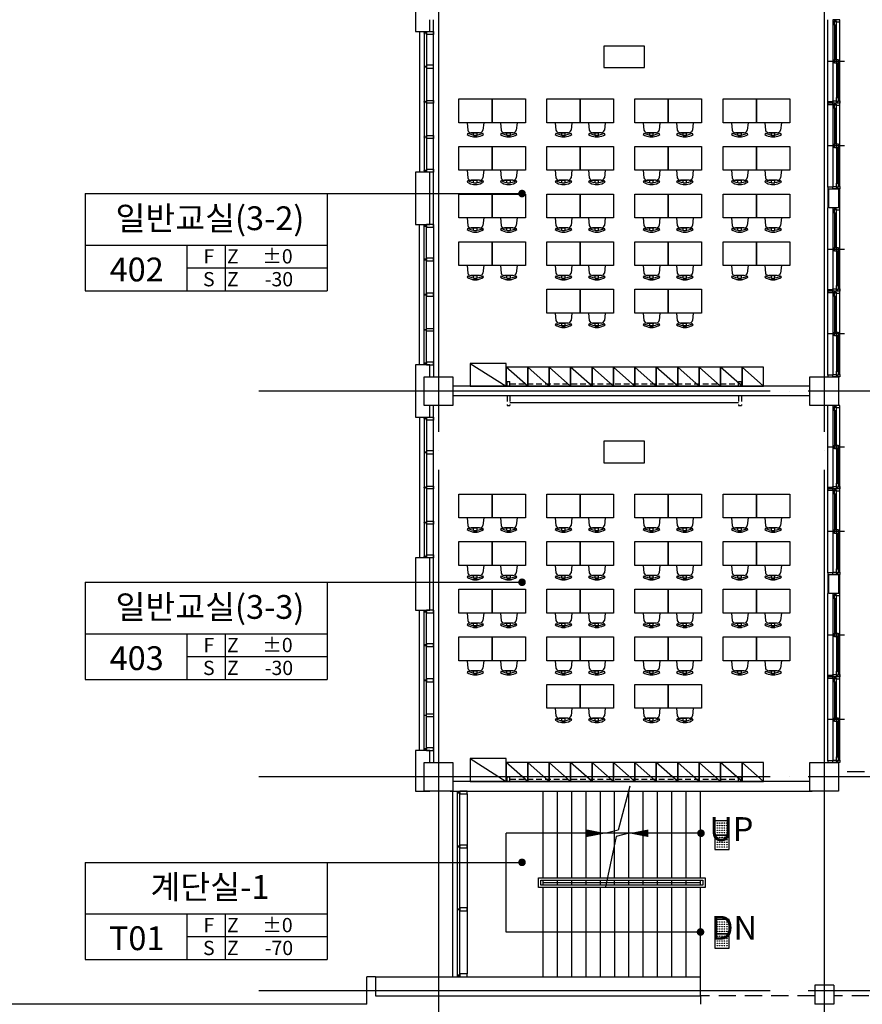
# Model space of a CAD drawing. Units: millimetres. Extents: x -1334841 to 223803, y -311599 to 410935.
# Drawn here: x -212277 to -194587, y -247920 to -227240 of the extents above; entities that cross this region are included whole.
import ezdxf
from ezdxf.enums import TextEntityAlignment as Align

# ---------------------------------------------------------------- set-up
doc = ezdxf.new("R2010")
doc.units = ezdxf.units.MM
doc.header["$LTSCALE"] = 400
doc.linetypes.add('CEN', pattern=[62, 60, -1, 0, -1])
doc.linetypes.add('HID', pattern=[2.3, 1.5, -0.8])
for name, color, linetype in [('134', 134, 'Continuous'), ('5', 5, 'Continuous'), ('85', 85, 'Continuous'), ('BWALL', 3, 'Continuous'), ('C', 2, 'Continuous'), ('CEN', 1, 'CEN'), ('COL', 2, 'Continuous'), ('COR', 4, 'Continuous'), ('DOOR', 4, 'Continuous'), ('fin', 6, 'Continuous'), ('H1', 7, 'HID'), ('HATCH', 9, 'Continuous'), ('JUM', 8, 'Continuous'), ('SYM', 4, 'Continuous'), ('T', 3, 'Continuous'), ('T1', 7, 'Continuous'), ('TEXT', 3, 'Continuous'), ('W1', 2, 'Continuous'), ('WAL', 3, 'Continuous'), ('WALL', 3, 'Continuous'), ('WID', 4, 'Continuous'), ('WIN', 4, 'Continuous'), ('가구', 181, 'Continuous'), ('먹1', 7, 'Continuous')]:
    doc.layers.add(name, color=color, linetype=linetype)
doc.styles.add('hy_ul_l', font='HYWULM.TTF')
doc.styles.add('ST1', font='HYWULM.TTF', dxfattribs={"height": 500})

# ---------------------------------------------------------------- blocks, each defined once
blk = doc.blocks.new('fu-ch-079-D-P')
for p, q in [((0, -210), (100, -210)), ((0, -210), (0, -225)), ((0, -210), (0, -224)), ((0, -224), (100, -224)), ((0, -276), (0, -346)), ((100, -210), (100, -225)), ((100, -224), (100, -210)), ((100, -276), (100, -346)), ((-195, -640), (-174, -419)), ((-194, -294), (-167, -336)), ((-76, -346), (176, -346)), ((-76, -346), (-13, -346)), ((50, -346), (-13, -346)), ((0, -310), (0, -310)), ((0, -311), (0, -323)), ((113, -346), (50, -346)), ((176, -346), (113, -346)), ((267, -336), (294, -294)), ((295, -640), (274, -419))]:
    blk.add_line(p, q)
for centre, radius, start, end in [((50, -678), 455, 94.2194, 122.4548), ((50, -677), 405, 57.5371, 122.4629), ((50, -678), 455, 57.5452, 85.7806), ((-76, -448), 102, 89.9848, 163.5599), ((176, -448), 102, 16.4401, 90.0152)]:
    blk.add_arc(centre, radius, start, end)
blk = doc.blocks.new('A$C658D2A08')
at = {"layer": '가구'}
for p, q in [((240, 480), (1000, 0)), ((1450, 0), (1000, 400)), ((1900, 0), (1450, 400)), ((2350, 0), (1900, 400)), ((2800, 0), (2350, 400)), ((3250, 0), (2800, 400)), ((3700, 0), (3250, 400)), ((4150, 0), (3700, 400)), ((4600, 0), (4150, 400)), ((5050, 0), (4600, 400)), ((5500, 0), (5050, 400)), ((5950, 0), (5500, 400)), ((6400, 0), (5950, 400))]:
    blk.add_line(p, q, dxfattribs=at)
at = {"layer": '가구', "color": 4, "linetype": 'HID', "ltscale": 0.2}
for p, q in [((1017, 100), (1077, 100)), ((1017, 0), (1017, 100)), ((1077, 0), (1077, 100)), ((1077, 50), (5877, 50)), ((5877, 100), (5937, 100)), ((5877, 0), (5877, 100)), ((5937, 0), (5937, 100))]:
    blk.add_line(p, q, dxfattribs=at)
at = {"layer": '가구'}
for points in [[(3050, 6695), (3900, 6695), (3900, 7145), (3050, 7145)], [(0, 6037), (700, 6037), (700, 5537), (0, 5537)], [(700, 6037), (1400, 6037), (1400, 5537), (700, 5537)], [(1850, 6037), (2550, 6037), (2550, 5537), (1850, 5537)], [(2550, 6037), (3250, 6037), (3250, 5537), (2550, 5537)], [(3700, 6037), (4400, 6037), (4400, 5537), (3700, 5537)], [(4400, 6037), (5100, 6037), (5100, 5537), (4400, 5537)], [(5550, 6037), (6250, 6037), (6250, 5537), (5550, 5537)], [(6250, 6037), (6950, 6037), (6950, 5537), (6250, 5537)], [(0, 5037), (700, 5037), (700, 4537), (0, 4537)], [(700, 5037), (1400, 5037), (1400, 4537), (700, 4537)], [(1850, 5037), (2550, 5037), (2550, 4537), (1850, 4537)], [(2550, 5037), (3250, 5037), (3250, 4537), (2550, 4537)], [(3700, 5037), (4400, 5037), (4400, 4537), (3700, 4537)], [(4400, 5037), (5100, 5037), (5100, 4537), (4400, 4537)], [(5550, 5037), (6250, 5037), (6250, 4537), (5550, 4537)], [(6250, 5037), (6950, 5037), (6950, 4537), (6250, 4537)], [(0, 4037), (700, 4037), (700, 3537), (0, 3537)], [(700, 4037), (1400, 4037), (1400, 3537), (700, 3537)], [(1850, 4037), (2550, 4037), (2550, 3537), (1850, 3537)], [(2550, 4037), (3250, 4037), (3250, 3537), (2550, 3537)], [(3700, 4037), (4400, 4037), (4400, 3537), (3700, 3537)], [(4400, 4037), (5100, 4037), (5100, 3537), (4400, 3537)], [(5550, 4037), (6250, 4037), (6250, 3537), (5550, 3537)], [(6250, 4037), (6950, 4037), (6950, 3537), (6250, 3537)], [(0, 3037), (700, 3037), (700, 2537), (0, 2537)], [(700, 3037), (1400, 3037), (1400, 2537), (700, 2537)], [(1850, 3037), (2550, 3037), (2550, 2537), (1850, 2537)], [(2550, 3037), (3250, 3037), (3250, 2537), (2550, 2537)], [(3700, 3037), (4400, 3037), (4400, 2537), (3700, 2537)], [(4400, 3037), (5100, 3037), (5100, 2537), (4400, 2537)], [(5550, 3037), (6250, 3037), (6250, 2537), (5550, 2537)], [(6250, 3037), (6950, 3037), (6950, 2537), (6250, 2537)], [(1850, 2037), (2550, 2037), (2550, 1537), (1850, 1537)], [(2550, 2037), (3250, 2037), (3250, 1537), (2550, 1537)], [(3700, 2037), (4400, 2037), (4400, 1537), (3700, 1537)], [(4400, 2037), (5100, 2037), (5100, 1537), (4400, 1537)], [(240, 0), (1000, 0), (1000, 480), (240, 480)], [(1000, 400), (1000, 0), (1450, 0), (1450, 400)], [(1450, 400), (1450, 0), (1900, 0), (1900, 400)], [(1900, 400), (1900, 0), (2350, 0), (2350, 400)], [(2350, 400), (2350, 0), (2800, 0), (2800, 400)], [(2800, 400), (2800, 0), (3250, 0), (3250, 400)], [(3250, 400), (3250, 0), (3700, 0), (3700, 400)], [(3700, 400), (3700, 0), (4150, 0), (4150, 400)], [(4150, 400), (4150, 0), (4600, 0), (4600, 400)], [(4600, 400), (4600, 0), (5050, 0), (5050, 400)], [(5050, 400), (5050, 0), (5500, 0), (5500, 400)], [(5500, 400), (5500, 0), (5950, 0), (5950, 400)], [(5950, 400), (5950, 0), (6400, 0), (6400, 400)]]:
    blk.add_lwpolyline(points, close=True, dxfattribs=at)
at = {"layer": '가구', "xscale": 0.7142857140861452, "yscale": 0.7142857140861452, "zscale": 0.7142857142857142, "rotation": 180}
for p in [(386, 5080), (1086, 5080), (2236, 5080), (2936, 5080), (4086, 5080), (4786, 5080), (5936, 5080), (6636, 5080), (386, 4080), (1086, 4080), (2236, 4080), (2936, 4080), (4086, 4080), (4786, 4080), (5936, 4080), (6636, 4080), (386, 3080), (1086, 3080), (2236, 3080), (2936, 3080), (4086, 3080), (4786, 3080), (5936, 3080), (6636, 3080), (386, 2080), (1086, 2080), (2236, 2080), (2936, 2080), (4086, 2080), (4786, 2080), (5936, 2080), (6636, 2080), (2236, 1080), (2936, 1080), (4086, 1080), (4786, 1080)]:
    blk.add_blockref('fu-ch-079-D-P', p, dxfattribs=at)
blk = doc.blocks.new('jjh-1')
at = {"layer": 'WIN'}
blk.add_lwpolyline([(-30, 150), (-5, 150), (-5, 200), (5, 200), (5, 150), (30, 150), (30, 0), (-30, 0)], close=True, dxfattribs=at)
blk = doc.blocks.new('A$C410F5209')
at = {"layer": 'SYM'}
for p, q in [((0, 2040), (5080, 2040)), ((0, 2040), (0, 0)), ((5080, 2040), (5080, 0)), ((0, 960), (5080, 960)), ((2140, 0), (2140, 960)), ((2940, 0), (2940, 960)), ((2140, 480), (5080, 480)), ((0, 0), (5080, 0))]:
    blk.add_line(p, q, dxfattribs=at)
blk = doc.blocks.new('1800목재미서기')
at = {"layer": 'WID'}
for p, q in [((900, -100), (900, 250)), ((45, 150), (1755, 150)), ((1755, 0), (45, 0)), ((115, 113), (860, 113)), ((115, 96), (860, 96)), ((115, 78), (860, 78)), ((940, 72), (1685, 72)), ((940, 55), (1685, 55)), ((940, 37), (1685, 37))]:
    blk.add_line(p, q, dxfattribs=at)
for points in [[(0, 150), (45, 150), (45, 116), (25, 116), (25, 75), (45, 75), (45, 0), (0, 0)], [(35, 78), (115, 78), (115, 113), (35, 113)], [(860, 78), (940, 78), (940, 113), (860, 113)], [(860, 37), (940, 37), (940, 72), (860, 72)], [(1685, 37), (1765, 37), (1765, 72), (1685, 72)], [(1800, 150), (1755, 150), (1755, 75), (1775, 75), (1775, 34), (1755, 34), (1755, 0), (1800, 0)]]:
    blk.add_lwpolyline(points, close=True, dxfattribs=at)
blk = doc.blocks.new('교실문')
at = {"layer": 'WID'}
for p, q in [((1750, 255), (0, 255)), ((1705, 255), (45, 255)), ((875, 355), (875, 5)), ((915, 218), (1635, 218)), ((3517, 0), (0, 0)), ((45, 105), (1705, 105)), ((115, 177), (835, 177)), ((115, 159), (835, 159)), ((115, 142), (835, 142)), ((915, 200), (1635, 200)), ((915, 183), (1635, 183))]:
    blk.add_line(p, q, dxfattribs=at)
for points in [[(0, 105), (45, 105), (45, 139), (25, 139), (25, 180), (45, 180), (45, 255), (0, 255)], [(835, 218), (915, 218), (915, 183), (835, 183)], [(1635, 218), (1715, 218), (1715, 183), (1635, 183)], [(1750, 105), (1705, 105), (1705, 180), (1725, 180), (1725, 221), (1705, 221), (1705, 255), (1750, 255)], [(35, 177), (115, 177), (115, 142), (35, 142)], [(835, 177), (915, 177), (915, 142), (835, 142)], [(1717, 105), (1750, 105), (1750, 0), (1717, 0)], [(1783, 105), (1750, 105), (1750, 0), (1783, 0)], [(3550, 105), (3517, 105), (3517, 0), (3550, 0)]]:
    blk.add_lwpolyline(points, close=True, dxfattribs=at)
at = {"extrusion": (0, 0, -1), "zscale": -1, "rotation": 180}
blk.add_blockref('1800목재미서기', (-1750, 255), dxfattribs=at)
blk = doc.blocks.new('A$C028277A8')
at = {"layer": 'WID'}
for p, q in [((875, 700), (875, 350)), ((1750, 600), (0, 600)), ((1705, 600), (45, 600)), ((45, 450), (1705, 450)), ((115, 522), (835, 522)), ((115, 504), (835, 504)), ((115, 487), (835, 487)), ((915, 563), (1635, 563)), ((915, 545), (1635, 545)), ((915, 528), (1635, 528)), ((3517, 345), (0, 345))]:
    blk.add_line(p, q, dxfattribs=at)
for points in [[(0, 450), (45, 450), (45, 484), (25, 484), (25, 525), (45, 525), (45, 600), (0, 600)], [(35, 522), (115, 522), (115, 487), (35, 487)], [(835, 563), (915, 563), (915, 528), (835, 528)], [(835, 522), (915, 522), (915, 487), (835, 487)], [(1635, 563), (1715, 563), (1715, 528), (1635, 528)], [(1750, 450), (1705, 450), (1705, 525), (1725, 525), (1725, 566), (1705, 566), (1705, 600), (1750, 600)], [(1717, 450), (1750, 450), (1750, 345), (1717, 345)], [(1783, 450), (1750, 450), (1750, 345), (1783, 345)], [(3550, 450), (3517, 450), (3517, 345), (3550, 345)]]:
    blk.add_lwpolyline(points, close=True, dxfattribs=at)
at = {"extrusion": (0, 0, -1), "zscale": -1, "rotation": 180}
blk.add_blockref('1800목재미서기', (-1750, 600), dxfattribs=at)
blk = doc.blocks.new('111')
at = {"color": 8}
blk.add_lwpolyline([(614363, 786592), (614363, 786292), (614663, 786292), (614663, 786592)], close=True, dxfattribs=at)
for centre in [(614413, 786542), (614413, 786492), (614463, 786542), (614463, 786492), (614513, 786542), (614513, 786492), (614563, 786542), (614563, 786492), (614613, 786542), (614613, 786492), (614413, 786442), (614413, 786392), (614413, 786342), (614463, 786442), (614463, 786392), (614463, 786342), (614513, 786442), (614513, 786392), (614513, 786342), (614563, 786442), (614563, 786392), (614563, 786342), (614613, 786442), (614613, 786392), (614613, 786342)]:
    blk.add_circle(centre, 5, dxfattribs=at)

msp = doc.modelspace()

# ---------------------------------------------------------------- linework, layer by layer
at = {"layer": '134', "color": 127}
for p, q in [((-203586.03484, -230439.75485), (-203586.03484, -227489.75485)), ((-203586.03484, -231539.75485), (-203586.03484, -234489.75485)), ((-203586.03484, -238539.75485), (-203586.03484, -235589.75485)), ((-203586.03484, -239639.75485), (-203586.03484, -242589.75485)), ((-202886.03484, -243499.75485), (-202886.03484, -247279.75484))]:
    msp.add_line(p, q, dxfattribs=at)
at = {"layer": '5'}
for p, q in [((-201386.03484, -245264.75485), (-197886.03484, -245264.75485)), ((-201386.03484, -245464.75485), (-201386.03484, -245264.75485)), ((-197886.03484, -245264.75485), (-197886.03484, -245464.75485)), ((-197886.03484, -245464.75485), (-201386.03484, -245464.75485)), ((-201336.03484, -245314.75485), (-197936.03484, -245314.75485)), ((-201336.03484, -245414.75485), (-201336.03484, -245314.75485)), ((-197936.03484, -245414.75485), (-201336.03484, -245414.75485)), ((-197936.03484, -245314.75485), (-197936.03484, -245414.75485))]:
    msp.add_line(p, q, dxfattribs=at)
at = {"layer": '85', "color": 85}
for p, q in [((-203886.03484, -227489.75485), (-203886.03484, -230439.75485)), ((-203886.03484, -234489.75485), (-203886.03484, -231539.75485)), ((-203886.03484, -235589.75485), (-203886.03484, -238539.75485)), ((-203886.03484, -242589.75485), (-203886.03484, -239639.75485)), ((-203186.03484, -247339.75484), (-203186.03484, -243439.75485))]:
    msp.add_line(p, q, dxfattribs=at)
at = {"layer": 'BWALL'}
for points in [[(-195286.03484, -231189.75485), (-195286.03484, -230789.75485), (-195086.03484, -230789.75485), (-195086.03484, -231189.75485)], [(-195286.03484, -239289.75485), (-195286.03484, -238889.75485), (-195086.03484, -238889.75485), (-195086.03484, -239289.75485)]]:
    msp.add_lwpolyline(points, close=True, dxfattribs=at)
at = {"layer": 'C'}
for points in [[(-203186.03484, -235339.75485), (-203786.03484, -235339.75485), (-203786.03484, -234739.75485), (-203186.03484, -234739.75485)], [(-195086.03484, -235339.75485), (-195686.03484, -235339.75485), (-195686.03484, -234739.75485), (-195086.03484, -234739.75485)], [(-203186.03484, -243439.75485), (-203786.03484, -243439.75485), (-203786.03484, -242839.75485), (-203186.03484, -242839.75485)], [(-195086.03484, -243439.75485), (-195686.03484, -243439.75485), (-195686.03484, -242839.75485), (-195086.03484, -242839.75485)]]:
    msp.add_lwpolyline(points, close=True, dxfattribs=at)
at = {"layer": 'CEN'}
for p, q in [((-203486.03484, -211894.23506), (-203486.03484, -265385.27465)), ((-195386.03484, -211894.23506), (-195386.03484, -265385.27465)), ((-146923.56129, -235039.75485), (-207257.31365, -235039.75485)), ((-146923.56129, -243139.75485), (-207257.31365, -243139.75485)), ((-146923.56129, -247639.75485), (-207257.31365, -247639.75485))]:
    msp.add_line(p, q, dxfattribs=at)
at = {"layer": 'COL', "ltscale": 6}
for points in [[(-203966.03484, -226939.75485), (-203966.03484, -227489.75485), (-203666.03484, -227489.75485), (-203666.03484, -227239.75485)], [(-203666.03484, -234739.75485), (-203666.03484, -234489.75485), (-203966.03484, -234489.75485), (-203966.03484, -235039.75485)], [(-203966.03484, -235039.75485), (-203966.03484, -235589.75485), (-203666.03484, -235589.75485), (-203666.03484, -235339.75485)], [(-203666.03484, -242839.75485), (-203666.03484, -242589.75485), (-203966.03484, -242589.75485), (-203966.03484, -243139.75485)], [(-203966.03484, -243139.75485), (-203966.03484, -243439.75485), (-203666.03484, -243439.75485), (-203666.03484, -243439.75485)]]:
    msp.add_lwpolyline(points, dxfattribs=at)
for points in [[(-203666.03484, -231539.75485), (-203666.03484, -230439.75485), (-203966.03484, -230439.75485), (-203966.03484, -231539.75485)], [(-203666.03484, -239639.75485), (-203666.03484, -238539.75485), (-203966.03484, -238539.75485), (-203966.03484, -239639.75485)]]:
    msp.add_lwpolyline(points, close=True, dxfattribs=at)
at = {"layer": 'COR'}
for p, q in [((-199465.68322, -243339.75485), (-199708.8485, -244262.95827)), ((-201286.03484, -245264.75485), (-201286.03484, -243439.75485)), ((-200986.03484, -245264.75485), (-200986.03484, -243439.75485)), ((-200686.03484, -245264.75485), (-200686.03484, -243439.75485)), ((-200386.03484, -245264.75485), (-200386.03484, -243439.75485)), ((-200086.03484, -245264.75485), (-200086.03484, -243439.75485)), ((-199786.03484, -245264.75485), (-199786.03484, -243439.75485)), ((-199486.03484, -245264.75485), (-199486.03484, -243439.75485)), ((-199186.03484, -245264.75485), (-199186.03484, -243439.75485)), ((-198886.03484, -245264.75485), (-198886.03484, -243439.75485)), ((-198586.03484, -245264.75485), (-198586.03484, -243439.75485)), ((-198286.03484, -245264.75485), (-198286.03484, -243439.75485)), ((-197986.03484, -245264.75485), (-197986.03484, -243439.75485)), ((-197973.79144, -244327.25485), (-202065.10357, -244327.25485)), ((-202065.10357, -246402.27843), (-202065.10357, -244327.25485)), ((-199752.29423, -244393.8197), (-199974.83706, -245452.25485)), ((-199708.8485, -244262.95827), (-199966.03484, -244327.25485)), ((-199486.03484, -244327.25485), (-199752.29423, -244393.8197)), ((-201286.03484, -245414.75485), (-201286.03484, -245314.75485)), ((-201286.03484, -245364.75485), (-197986.03484, -245364.75485)), ((-201286.03484, -247339.75484), (-201286.03484, -245464.75485)), ((-200986.03484, -245364.75485), (-200986.03484, -245314.75485)), ((-200986.03484, -245414.75485), (-200986.03484, -245364.75485)), ((-200986.03484, -247339.75484), (-200986.03484, -245464.75485)), ((-200686.03484, -245364.75485), (-200686.03484, -245314.75485)), ((-200686.03484, -245414.75485), (-200686.03484, -245364.75485)), ((-200686.03484, -247339.75484), (-200686.03484, -245464.75485)), ((-200386.03484, -245364.75485), (-200386.03484, -245314.75485)), ((-200386.03484, -245414.75485), (-200386.03484, -245364.75485)), ((-200386.03484, -247339.75484), (-200386.03484, -245464.75485)), ((-200086.03484, -245364.75485), (-200086.03484, -245314.75485)), ((-200086.03484, -245414.75485), (-200086.03484, -245364.75485)), ((-200086.03484, -247339.75484), (-200086.03484, -245464.75485)), ((-199786.03484, -245364.75485), (-199786.03484, -245314.75485)), ((-199786.03484, -245414.75485), (-199786.03484, -245364.75485)), ((-199786.03484, -245464.75485), (-199786.03484, -247339.75484)), ((-199486.03484, -245364.75485), (-199486.03484, -245314.75485)), ((-199486.03484, -245414.75485), (-199486.03484, -245364.75485)), ((-199486.03484, -247339.75484), (-199486.03484, -245464.75485)), ((-199186.03484, -245364.75485), (-199186.03484, -245314.75485)), ((-199186.03484, -245414.75485), (-199186.03484, -245364.75485)), ((-199186.03484, -247339.75484), (-199186.03484, -245464.75485)), ((-198886.03484, -245364.75485), (-198886.03484, -245314.75485)), ((-198886.03484, -245414.75485), (-198886.03484, -245364.75485)), ((-198886.03484, -247339.75484), (-198886.03484, -245464.75485)), ((-198586.03484, -245364.75485), (-198586.03484, -245314.75485)), ((-198586.03484, -245414.75485), (-198586.03484, -245364.75485)), ((-198586.03484, -247339.75484), (-198586.03484, -245464.75485)), ((-198286.03484, -245364.75485), (-198286.03484, -245314.75485)), ((-198286.03484, -245414.75485), (-198286.03484, -245364.75485)), ((-198286.03484, -247339.75484), (-198286.03484, -245464.75485)), ((-197986.03484, -245414.75485), (-197986.03484, -245314.75485)), ((-197986.03484, -247339.75484), (-197986.03484, -245464.75485)), ((-197983.51349, -246402.15488), (-202065.10357, -246402.27843))]:
    msp.add_line(p, q, dxfattribs=at)
at = {"layer": 'COR', "color": 8}
msp.add_line((-204986.03484, -247919.75484), (-214647.06165, -247919.75484), dxfattribs=at)
at = {"layer": 'COR'}
for points in [[(-199966.03484, -244327.25485, 0, 160, 0), (-200375.7326, -244327.25485, 160, 160, 0)], [(-199486.03484, -244327.25485, 0, 160, 0), (-199076.33708, -244327.25485, 160, 160, 0)]]:
    msp.add_lwpolyline(points, format="xyseb", dxfattribs=at)
at = {"layer": 'COR', "const_width": 80}
for points in [[(-197933.79144, -244327.25485, -1), (-198013.79144, -244327.25485, -1)], [(-197943.51349, -246402.15488, -1), (-198023.51349, -246402.15488, -1)]]:
    msp.add_lwpolyline(points, format="xyb", close=True, dxfattribs=at)
at = {"layer": 'DOOR', "ltscale": 6}
for p, q in [((-203586.03484, -227489.75485), (-203586.03484, -227239.75485)), ((-203586.03484, -231539.75485), (-203586.03484, -230439.75485)), ((-203586.03484, -234489.75485), (-203586.03484, -234739.75485)), ((-203586.03484, -235589.75485), (-203586.03484, -235339.75485)), ((-203586.03484, -239639.75485), (-203586.03484, -238539.75485)), ((-203586.03484, -242589.75485), (-203586.03484, -242839.75485))]:
    msp.add_line(p, q, dxfattribs=at)
at = {"layer": 'fin'}
for p, q in [((-195304.03484, -231189.75485), (-195304.03484, -230789.75485)), ((-195068.03484, -230789.75485), (-195068.03484, -231189.75485)), ((-195304.03484, -239289.75485), (-195304.03484, -238889.75485)), ((-195068.03484, -238889.75485), (-195068.03484, -239289.75485))]:
    msp.add_line(p, q, dxfattribs=at)
at = {"layer": 'fin', "ltscale": 6}
for p, q in [((-204806.03484, -247339.755), (-204986.03484, -247339.755)), ((-204986.03484, -247919.75499), (-204986.03484, -247339.755)), ((-197986.03484, -247739.75484), (-197986.03484, -247919.75484))]:
    msp.add_line(p, q, dxfattribs=at)
at = {"layer": 'H1', "ltscale": 0.6}
for p, q in [((-192886.03484, -243039.75486), (-195086.03484, -243039.75484)), ((-195586.03484, -247739.75485), (-197986.03484, -247739.75484)), ((-191136.03484, -247739.75486), (-195186.03484, -247739.75485))]:
    msp.add_line(p, q, dxfattribs=at)
at = {"layer": 'SYM'}
for p, q in [((-205819.89612, -230892.2304), (-201730.86228, -230892.2304)), ((-205819.89612, -239056.18974), (-201730.86228, -239056.18974)), ((-205819.89612, -244938.13503), (-201730.86228, -244938.13503))]:
    msp.add_line(p, q, dxfattribs=at)
at = {"layer": 'SYM', "const_width": 80}
for points in [[(-201730.86228, -230852.2304, -1), (-201730.86228, -230932.2304, -1)], [(-201730.86228, -239016.18974, -1), (-201730.86228, -239096.18974, -1)], [(-201730.86228, -244898.13503, -1), (-201730.86228, -244978.13503, -1)]]:
    msp.add_lwpolyline(points, format="xyb", close=True, dxfattribs=at)
at = {"layer": 'W1'}
for p, q in [((-195686.03484, -243239.75485), (-203186.03484, -243239.75485)), ((-203236.03484, -243439.75485), (-195636.03484, -243439.75485)), ((-204806.03484, -247339.75499), (-197986.03484, -247339.75484)), ((-204806.03484, -247339.75499), (-204806.03484, -247739.75499)), ((-197986.03484, -247739.75484), (-197986.03484, -247339.75484)), ((-204806.03484, -247739.75499), (-197986.03484, -247739.75484))]:
    msp.add_line(p, q, dxfattribs=at)
at = {"layer": 'WAL'}
for p, q in [((-195686.03484, -234939.75485), (-203186.03484, -234939.75485)), ((-195686.03484, -235139.75485), (-203186.03484, -235139.75485))]:
    msp.add_line(p, q, dxfattribs=at)
at = {"layer": 'WALL'}
msp.add_line((-195686.03484, -235139.75485), (-203186.03484, -235139.75485), dxfattribs=at)
at = {"layer": 'WALL', "ltscale": 6}
for p, q in [((-195586.03484, -247519.75483), (-195586.03484, -247919.75483)), ((-195186.03484, -247519.75483), (-195586.03484, -247519.75483)), ((-195186.03484, -247519.75483), (-195186.03484, -247919.75483)), ((-195186.03484, -247919.75483), (-195586.03484, -247919.75483))]:
    msp.add_line(p, q, dxfattribs=at)
at = {"layer": 'WIN', "color": 152}
for p, q in [((-203786.03484, -227489.75485), (-203786.03484, -230439.75485)), ((-203736.03484, -227489.75485), (-203736.03484, -230439.75485)), ((-203786.03484, -234489.75485), (-203786.03484, -231539.75485)), ((-203736.03484, -234489.75485), (-203736.03484, -231539.75485)), ((-203786.03484, -235589.75485), (-203786.03484, -238539.75485)), ((-203736.03484, -235589.75485), (-203736.03484, -238539.75485)), ((-203786.03484, -242589.75485), (-203786.03484, -239639.75485)), ((-203736.03484, -242589.75485), (-203736.03484, -239639.75485)), ((-203086.03484, -247339.75484), (-203086.03484, -243439.75485)), ((-203036.03484, -247339.75484), (-203036.03484, -243439.75485))]:
    msp.add_line(p, q, dxfattribs=at)
at = {"layer": '가구', "color": 4, "linetype": 'HID', "ltscale": 0.2}
for p, q in [((-202043.53484, -235139.75485), (-202043.53484, -235339.75485)), ((-201983.53484, -235139.75485), (-201983.53484, -235339.75485)), ((-197183.53484, -235139.75485), (-197183.53484, -235339.75485)), ((-197123.53484, -235139.75485), (-197123.53484, -235339.75485)), ((-202043.53484, -235339.75485), (-201983.53484, -235339.75485)), ((-197183.53484, -235339.75485), (-197123.53484, -235339.75485))]:
    msp.add_line(p, q, dxfattribs=at)
at = {"layer": '가구'}
msp.add_line((-197183.53484, -235289.75485), (-201983.53484, -235289.75485), dxfattribs=at)

# ---------------------------------------------------------------- block references
at = {"rotation": 270}
for p in [(-195313.03484, -227239.75485), (-195313.03484, -235339.75485)]:
    msp.add_blockref('교실문', p, dxfattribs=at)
at = {"layer": 'HATCH', "rotation": 270}
for p in [(-195658.03429, -231189.75673), (-195658.03429, -239289.75673)]:
    msp.add_blockref('A$C028277A8', p, dxfattribs=at)
at = {"layer": 'JUM', "rotation": 270}
for p in [(-983971.83715, 370298.15073), (-983971.83715, 369998.15073), (-983971.83715, 368223.15074), (-983971.83715, 367923.15074)]:
    msp.add_blockref('111', p, dxfattribs=at)
at = {"layer": 'SYM'}
for p in [(-210899.89612, -232932.2304), (-210899.89612, -241096.18974), (-210899.89612, -246978.13503)]:
    msp.add_blockref('A$C410F5209', p, dxfattribs=at)
at = {"layer": '가구'}
for p in [(-203061.03699, -234939.75578), (-203061.03699, -243239.75578)]:
    msp.add_blockref('A$C658D2A08', p, dxfattribs=at)
at = {"layer": '먹1', "rotation": 90}
for p in [(-203586.03484, -227519.75485), (-203586.03484, -228964.75485), (-203586.03484, -229702.25485), (-203586.03484, -230409.75485), (-203586.03484, -233752.25485), (-203586.03484, -235619.75485), (-203586.03484, -237064.75485), (-203586.03484, -237802.25485), (-203586.03484, -238509.75485), (-203586.03484, -241852.25485)]:
    msp.add_blockref('jjh-1', p, dxfattribs=at)
at = {"layer": '먹1', "xscale": -1, "rotation": 90}
for p in [(-203586.03484, -228227.25485), (-203586.03484, -231569.75485), (-203586.03484, -232277.25485), (-203586.03484, -233014.75485), (-203586.03484, -234459.75485), (-203586.03484, -236327.25485), (-203586.03484, -239669.75485), (-203586.03484, -240377.25485), (-203586.03484, -241114.75485), (-203586.03484, -242559.75485), (-202886.03484, -243469.75485), (-202886.03484, -244606.42152), (-202886.03484, -245923.08818), (-202886.03484, -247309.75484)]:
    msp.add_blockref('jjh-1', p, dxfattribs=at)

# ---------------------------------------------------------------- texts
at = {"layer": 'T', "style": 'hy_ul_l'}
for s, p in [('UP', (-197334.71182, -244303.79082)), ('DN', (-197279.05358, -246377.37069))]:
    msp.add_text(s, height=500, dxfattribs=at).set_placement(p, align=Align.MIDDLE)
at = {"layer": 'T1', "color": 3, "style": 'ST1'}
for s, p in [('F', (-208306.73668, -232209.9928)), ('Z', (-207803.02769, -232209.9928)), ('%%P0', (-206865.07547, -232209.9928)), ('S', (-208306.73668, -232689.9928)), ('Z', (-207803.02769, -232689.9928)), ('-30', (-206834.87678, -232689.9928)), ('F', (-208306.73668, -240373.95214)), ('Z', (-207803.02769, -240373.95214)), ('%%P0', (-206865.07547, -240373.95214)), ('S', (-208306.73668, -240853.95214)), ('Z', (-207803.02769, -240853.95214)), ('-30', (-206834.87678, -240853.95214)), ('%%P0', (-206865.07547, -246255.89743)), ('F', (-208306.73668, -246255.89743)), ('Z', (-207803.02769, -246255.89743)), ('S', (-208306.73668, -246735.89743)), ('Z', (-207803.02769, -246735.89743)), ('-70', (-206834.87678, -246735.89743))]:
    msp.add_text(s, height=300, dxfattribs=at).set_placement(p, align=Align.MIDDLE_CENTER)
at = {"layer": 'TEXT', "style": 'ST1'}
for s, p in [('일반교실(3-2)', (-208283.62681, -231410.054)), ('402', (-209820.6187, -232485.98718)), ('일반교실(3-3)', (-208283.62681, -239574.01334)), ('403', (-209820.6187, -240649.94652)), ('계단실-1', (-208283.62681, -245455.95864)), ('T01', (-209820.6187, -246531.89181))]:
    msp.add_text(s, height=500, dxfattribs=at).set_placement(p, align=Align.MIDDLE_CENTER)

doc.saveas('drawing.dxf')
